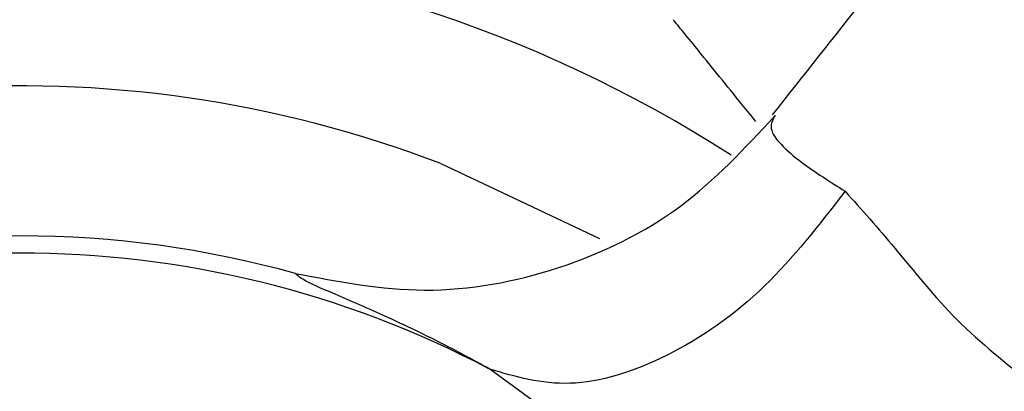
# Model space of a CAD drawing. Units: millimetres. Extents: x 430 to 1506, y 614 to 1683.
# Drawn here: x 867 to 880, y 1624 to 1629 of the extents above; entities that cross this region are included whole.
import ezdxf

# ---------------------------------------------------------------- set-up
doc = ezdxf.new("R2010")
doc.units = ezdxf.units.MM

msp = doc.modelspace()

# ---------------------------------------------------------------- linework, layer by layer
at = {"color": 1, "linetype": 'Continuous', "lineweight": 25}
msp.add_line((872.633, 1626.979), (874.734, 1625.986), dxfattribs=at)
at = {"color": 7, "linetype": 'Continuous', "lineweight": 25, "flags": 128}
msp.add_lwpolyline([(878.82, 1618.719), (876.478, 1621.917), (873.28, 1624.259)], dxfattribs=at)
at = {"color": 1, "linetype": 'Continuous', "lineweight": 25}
for radius, start, end in [(17.332, 57.1952, 87.7591), (15.486, 68.9974, 119.916)]:
    msp.add_arc((867.082, 1612.522), radius, start, end, dxfattribs=at)
at = {"color": 7, "linetype": 'Continuous', "lineweight": 25}
for radius, start, end in [(13.5, 74.4106, 105.5922), (13.273, 62.1647, 118.0317)]:
    msp.add_arc((867.082, 1612.522), radius, start, end, dxfattribs=at)
for points, knots in [([(882.712, 1635.891), (882.36, 1635.319), (881.617, 1634.11), (880.248, 1631.747), (878.523, 1629.528), (877.426, 1628.143), (877.017, 1627.626)], [0, 0, 0, 0, 0.250686, 0.530288, 0.824827, 1, 1, 1, 1]), ([(867.76, 1629.841), (866.658, 1629.666), (864.433, 1629.314), (862.209, 1628.962), (861.088, 1628.784)], [0, 0, 0, 0, 0.495774, 1, 1, 1, 1]), ([(876.798, 1627.538), (876.74, 1627.61), (876.464, 1627.95), (876.131, 1628.362), (875.837, 1628.725), (875.713, 1628.878), (875.711, 1628.881), (875.71, 1628.882)], [0, 0, 0, 0, 0.112376, 0.531969, 0.718438, 0.906742, 1, 1, 1, 1]), ([(870.709, 1625.526), (871.278, 1625.417), (872.441, 1625.195), (874.22, 1625.528), (875.85, 1626.315), (876.654, 1627.183), (877.048, 1627.608)], [0, 0, 0, 0, 0.244487, 0.5, 0.755513, 1, 1, 1, 1]), ([(877.055, 1627.622), (877.025, 1627.564), (876.966, 1627.448), (877.108, 1627.243), (877.416, 1626.971), (877.779, 1626.741), (877.981, 1626.613)], [0, 0, 0, 0, 0.232559, 0.470224, 0.704573, 1, 1, 1, 1]), ([(877.981, 1626.613), (877.637, 1626.17), (876.927, 1625.256), (875.626, 1624.361), (874.326, 1623.954), (873.622, 1624.159), (873.28, 1624.259)], [0, 0, 0, 0, 0.242335, 0.5, 0.757666, 1, 1, 1, 1]), ([(877.981, 1626.613), (878.197, 1626.371), (878.653, 1625.862), (879.43, 1624.871), (880.422, 1624.094), (880.932, 1623.637), (881.174, 1623.421)], [0, 0, 0, 0, 0.236559, 0.499601, 0.763104, 1, 1, 1, 1]), ([(873.28, 1624.259), (873.162, 1624.324), (872.901, 1624.469), (872.53, 1624.66), (872.125, 1624.857), (871.726, 1625.037), (871.252, 1625.244), (870.811, 1625.43), (870.745, 1625.493), (870.712, 1625.525)], [0, 0, 0, 0, 0.071666, 0.158563, 0.261601, 0.376117, 0.490423, 0.741111, 1, 1, 1, 1])]:
    msp.add_open_spline(points, degree=3, knots=knots, dxfattribs=at)

doc.saveas('drawing.dxf')
